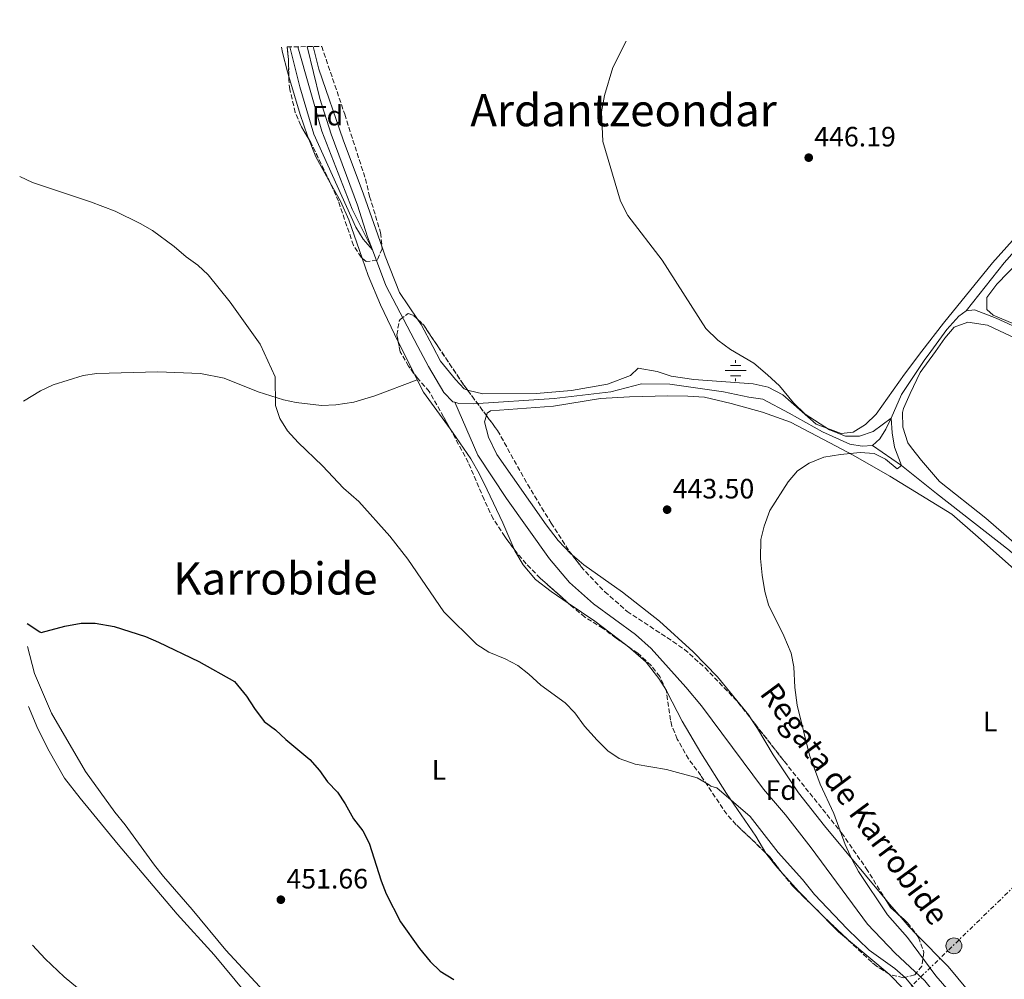
# Model space of a CAD drawing. Units: metres. Extents: x 614118 to 617563, y 4738630 to 4741000.
# Drawn here: x 614118 to 614470, y 4740612 to 4740955 of the extents above; entities that cross this region are included whole.
import ezdxf
from ezdxf.enums import TextEntityAlignment as Align

# ---------------------------------------------------------------- set-up
doc = ezdxf.new("R2010")
doc.units = ezdxf.units.M
doc.header["$MEASUREMENT"] = 0
doc.linetypes.add('DGN Style 3', pattern=[2.435890702152634, 1.739921930109024, -0.6959687720436097])
doc.linetypes.add('DGN Style 7', pattern=[3.4798438602180486, 1.565929737098122, -0.6959687720436097, 0.5219765790327072, -0.6959687720436097])
for name, color, linetype, lineweight in [('Acequia sin especificar', 4, 'Continuous', 0), ('Cota de punto acotado terreno', 7, 'Continuous', 0), ('Curva de nivel directora', 30, 'Continuous', 30), ('Curva de nivel intermedia', 30, 'Continuous', 0), ('Etiqueta de uso rústico', 92, 'Continuous', 0), ('Etiqueta de zona arbolada', 92, 'Continuous', 0), ('Fuente-manantial-naciente', 7, 'Continuous', 0), ('Línea de cambio de uso (parcela vista)', 92, 'Continuous', 0), ('Línea eléctrica', 6, 'DGN Style 7', 0), ('Poste tendido eléctrico', 7, 'Continuous', 0), ('Punto acotado terreno (símbolo)', 7, 'Continuous', 0), ('Texto de arroyo-regatas y barrancos', 142, 'Continuous', 0), ('Texto de Área (paraje) menor', 7, 'Continuous', 0), ('Torre eléctrica', 7, 'Continuous', 0), ('Zona arbolada', 92, 'DGN Style 3', 0)]:
    doc.layers.add(name, color=color, linetype=linetype, lineweight=lineweight)
doc.styles.add('Style-Arial', font='arial.ttf')

# ---------------------------------------------------------------- blocks, each defined once
blk = doc.blocks.new('5NACIE')
at = {"layer": 'Acequia sin especificar', "color": 4, "linetype": 'Continuous', "lineweight": 0, "flags": 128}
for points in [[(0, 0.2812), (0, 0.375)], [(-0.375, 0), (0.375, 0)], [(-0.1875, 0.1875), (0.1875, 0.1875)], [(-0.1875, -0.1875), (0.1875, -0.1875)], [(0, -0.2812), (0, -0.375)]]:
    blk.add_lwpolyline(points, dxfattribs=at)
blk = doc.blocks.new('5PATER')
at = {"layer": 'Punto acotado terreno (símbolo)', "linetype": 'Continuous', "lineweight": 0}
h = blk.add_hatch(color=51, dxfattribs=at)
edge = h.paths.add_edge_path()
edge.add_ellipse((0, 0), major_axis=(-0.1095731443231308, -0.1110710700762829), ratio=0.9994222409660317, start_angle=0, end_angle=360)
blk = doc.blocks.new('5PELE')
at = {"layer": 'Torre eléctrica', "linetype": 'Continuous', "lineweight": 0}
h = blk.add_hatch(color=9, dxfattribs=at)
edge = h.paths.add_edge_path()
edge.add_arc((-2.000000476837158e-05, 0), 0.2850000000000001, 0, 360)
at = {"layer": 'Torre eléctrica', "color": 252, "linetype": 'Continuous', "lineweight": 0}
blk.add_circle((-2.000000476837158e-05, 0), 0.2850000000000001, dxfattribs=at)

msp = doc.modelspace()

# ---------------------------------------------------------------- linework, layer by layer
at = {"layer": 'Acequia sin especificar', "color": 4, "linetype": 'Continuous', "lineweight": 0}
for points in [[(614538.6600000003, 4740950.430000001, 454.4600000000065), (614537.2100000001, 4740948.27, 454.3399999999965), (614527.2100000001, 4740933.630000001, 452.3000000000029), (614514.0099999999, 4740917.869999999, 450.9199999999983), (614510.9299999997, 4740913.310000001, 450), (614491.9699999997, 4740892.75, 448.7400000000052), (614470.0099999999, 4740867.789999999, 447.7200000000012), (614456.4500000002, 4740850.67, 446.820000000007)], [(614273.7000000002, 4740817.92, 441.5599999999977), (614272.9600000001, 4740818.109999999, 441.5200000000041), (614269.7199999997, 4740821.390000001, 441.4600000000065), (614264.2000000002, 4740830.75, 441.3399999999965), (614260.4500000002, 4740837.880000001, 441.2899999999936), (614248.9699999997, 4740859.710000001, 441.1600000000035), (614244.2800000003, 4740872.41, 440), (614236.9299999997, 4740886.99, 439.6999999999971), (614226.0899999999, 4740914.83, 439.5200000000041), (614217.5, 4740945.029999999, 439.3600000000006)], [(614456.4500000002, 4740850.67, 446.820000000007), (614453.7999999998, 4740848.67, 446.7599999999948), (614449.4800000006, 4740843.949999999, 446.4600000000065), (614443.7800000003, 4740836.15, 446.2100000000065), (614441.3600000005, 4740832.83, 446.1000000000058), (614433.3200000003, 4740820.75, 445.9199999999983), (614429.6500000004, 4740812.220000001, 445), (614427.7199999997, 4740808.350000001, 444.9400000000023), (614425.5199999996, 4740804.83, 445), (614422.9600000001, 4740802.51, 445)], [(614735.4800000006, 4740738.75, 451.1600000000035), (614692.8799999999, 4740753.310000001, 450), (614662.1200000001, 4740765.390000001, 449.6399999999995), (614617.3200000003, 4740782.189999999, 449.3999999999942), (614585.2400000002, 4740795.07, 448.9199999999983), (614555.1600000003, 4740808.029999999, 448.5), (614518, 4740825.07, 447.7799999999989), (614494.1399999997, 4740835.67, 447.3899999999995), (614467.1600000003, 4740848.029999999, 447.0599999999977), (614459.3300000001, 4740850.99, 446.820000000007), (614456.4500000002, 4740850.67, 446.820000000007)], [(614422.9600000001, 4740802.51, 445), (614419.2400000002, 4740802.27, 445), (614414.8399999999, 4740802.99, 445), (614405.04, 4740807.390000001, 444.9400000000023), (614393.1200000001, 4740814.029999999, 444.7599999999948), (614383.7199999997, 4740819.07, 444.1600000000035), (614378.7199999997, 4740819.789999999, 443.8600000000006), (614369.6399999997, 4740821.710000001, 443.5599999999977), (614350.4800000006, 4740824.430000001, 443.2599999999948), (614340.3200000003, 4740824.59, 442.8999999999942), (614329.4400000004, 4740821.630000001, 442.7799999999989), (614309.1600000003, 4740819.230000001, 442.4799999999959), (614280.2400000002, 4740817.390000001, 441.820000000007), (614275.1200000001, 4740817.550000001, 441.6399999999995), (614273.7000000002, 4740817.92, 441.5599999999977)], [(614503.0800000001, 4740516.029999999, 445), (614484.5199999996, 4740547.470000001, 444.1000000000058), (614469.8399999999, 4740570.91, 443.8000000000029), (614450.1200000001, 4740600.67, 443.5599999999977), (614441.5999999996, 4740611.07, 443.4400000000023), (614431.0800000001, 4740620.99, 443.5), (614421.1600000003, 4740631.390000001, 443.5), (614401, 4740658.67, 443.320000000007), (614391.7999999998, 4740670.51, 443.1999999999971), (614384, 4740679.630000001, 443.1999999999971), (614361.8399999999, 4740709.470000001, 442.6600000000035), (614356.1600000003, 4740716.109999999, 442.6000000000058), (614343.7999999998, 4740729.869999999, 442.4199999999983), (614338.2000000002, 4740734.91, 442.3600000000006), (614323.2000000002, 4740745.869999999, 442.3600000000006), (614314.5999999996, 4740753.470000001, 442.179999999993), (614307.5199999996, 4740761.949999999, 442.179999999993), (614292.1600000003, 4740783.550000001, 441.8800000000047), (614281.9199999999, 4740798.99, 441.820000000007), (614273.7000000002, 4740817.92, 441.5599999999977)], [(614775.4400000004, 4740541.27, 452.5299999999989), (614751.0800000001, 4740557.15, 452.0599999999977), (614694.7999999998, 4740596.27, 450.9199999999983), (614670.0800000001, 4740612.75, 450), (614654.8399999999, 4740624.27, 449.6999999999971), (614631.9199999999, 4740638.51, 449.2799999999989), (614558.2800000003, 4740691.15, 448.4400000000023), (614521.8799999999, 4740720.189999999, 447.4199999999983), (614471.8799999999, 4740764.99, 446.1600000000035), (614445.8399999999, 4740785.310000001, 445.8000000000029), (614433.2400000002, 4740795.310000001, 445), (614422.9600000001, 4740802.51, 445)]]:
    msp.add_polyline3d(points, dxfattribs=at)
at = {"layer": 'Curva de nivel directora', "color": 30, "linetype": 'Continuous', "lineweight": 30, "elevation": 450, "flags": 128}
msp.add_lwpolyline([(614120.7799999993, 4740738.83), (614125.3599999994, 4740735.820000002), (614125.7999999997, 4740735.640000001), (614134.2799999999, 4740737.960000001), (614140.0800000002, 4740738.92), (614145.0899999992, 4740738.970000001), (614151.8599999996, 4740737.740000002), (614163.1200000005, 4740734.199999999), (614167.7000000003, 4740732.180000001), (614182.1599999998, 4740725.24), (614194.9200000004, 4740718.11), (614199.2399999987, 4740712.910000001), (614202.0399999993, 4740708.51), (614205.5599999998, 4740703.87), (614209.5599999985, 4740700.87), (614213.230000001, 4740697.390000002), (614221.8799999988, 4740690.190000001), (614225.2400000006, 4740686.350000001), (614228.1500000008, 4740682.289999999), (614231.7599999984, 4740678.510000002), (614234.4999999988, 4740674.330000003), (614237.4400000002, 4740668.990000002), (614240.7199999992, 4740664.750000002), (614243.0700000006, 4740660.310000001), (614247.3199999997, 4740646.83), (614249.1399999991, 4740642.17), (614254.2399999998, 4740632.200000001), (614261.0199999991, 4740622.630000002), (614264.7999999988, 4740618.029999999), (614268.44, 4740614.61), (614273.259999999, 4740611.580000001)], dxfattribs=at)
at = {"layer": 'Curva de nivel intermedia', "color": 30, "linetype": 'Continuous', "lineweight": 0, "flags": 128}
for points, elevation in [([(614429.6500000001, 4740812.220000001), (614423.1600000013, 4740807.550000001), (614418.2800000019, 4740805.789999999), (614413.2800000019, 4740805.880000001), (614407.5199999996, 4740808.109999999), (614398.8600000005, 4740813.689999999), (614394.6800000007, 4740817.789999999), (614389.6800000007, 4740823.87), (614385.4400000004, 4740827.789999999), (614380.5200000008, 4740831.869999999), (614372.1900000003, 4740836.829999999), (614367.6399999994, 4740840.140000001), (614363.3900000004, 4740844.289999999), (614347.8100000012, 4740868.770000001), (614335.5300000011, 4740884.749999999), (614332.8900000014, 4740889.869999998), (614326.5400000013, 4740911.16), (614326.0499999995, 4740921.71), (614327.1300000013, 4740927.630000002), (614330.1700000011, 4740937.63), (614334.8300000015, 4740946.999999999)], 445), ([(614214.6400000014, 4740944.980000001), (614218.2900000014, 4740930.680000001), (614223.2400000001, 4740913.76), (614238.3299999998, 4740880.59), (614240.9299999992, 4740876.189999999), (614244.2799999998, 4740872.409999999), (614242.3900000011, 4740877.05), (614238.8500000006, 4740888.349999998), (614229.5099999999, 4740913.789999999), (614225.4100000004, 4740926.59), (614220.8500000007, 4740945.090000001)], 440), ([(614118.1399999997, 4740898.689999998), (614122.7300000007, 4740896.52), (614143.490000001, 4740889.56), (614152.2500000007, 4740886.279999998), (614161.2499999995, 4740881.899999999), (614165.6500000006, 4740879.32), (614173.3700000009, 4740873.640000001), (614177.6500000014, 4740869.880000001), (614181.7700000008, 4740866.92), (614185.4499999998, 4740863.529999998), (614193.3700000013, 4740853.720000001), (614204.050000001, 4740838.749999999), (614204.2000000008, 4740838.42), (614209.400000002, 4740826.99), (614209.5600000008, 4740816.829999999), (614211.1000000008, 4740812.079999999), (614213.8400000011, 4740807.720000001), (614217.6100000018, 4740803.539999999), (614226.3600000005, 4740795.230000001), (614233.8700000006, 4740787.269999999), (614239.32, 4740782.51), (614250.44, 4740770.109999999), (614256.8400000016, 4740761.81), (614269.6800000004, 4740743.07), (614281.5600000004, 4740731.310000001), (614285.7600000004, 4740728.600000001), (614291.6400000011, 4740726.189999998), (614296.1200000005, 4740723.79), (614300.1200000015, 4740720.75), (614304.4400000019, 4740716.749999999), (614313.0400000007, 4740710.510000001), (614316.5099999999, 4740706.909999999), (614320.01, 4740702.140000001), (614324.5200000006, 4740697.15), (614328.2800000003, 4740693.310000001), (614332.4300000009, 4740690.539999999), (614338.1200000016, 4740688.539999999), (614349.2700000008, 4740686.67), (614360.240000001, 4740683.710000001), (614364.5999999996, 4740681.23), (614365.1200000005, 4740680.749999999), (614365.0800000002, 4740680.669999998), (614367.2800000019, 4740680.109999999), (614379.2500000012, 4740669.850000001), (614389.1599999998, 4740656.970000001), (614397.9200000018, 4740647.310000001), (614402.2400000001, 4740642.029999999), (614413.8800000009, 4740629.710000001), (614421.7599999999, 4740622.050000001), (614430.9199999997, 4740615.470000001), (614434.7199999995, 4740612.220000001), (614438.4299999999, 4740607.739999999)], 445), ([(614464.480000001, 4740591.149999999), (614445.5300000011, 4740612.890000002), (614435.4800000016, 4740626.630000001), (614428.270000001, 4740634.65), (614417.9199999999, 4740650.189999999), (614415.5500000005, 4740654.600000001), (614413.1600000013, 4740659.869999998), (614409.12, 4740670.91), (614404.2000000003, 4740681.390000001), (614400.4600000009, 4740691.819999999), (614396.0199999996, 4740709.640000001), (614395.2199999995, 4740715.96), (614394.7600000012, 4740723.309999999), (614393.8800000005, 4740728.24), (614391.2400000007, 4740734.429999999), (614385.8000000003, 4740745.470000001), (614384.5000000016, 4740750.300000001), (614383.4800000002, 4740756.159999999), (614382.9500000004, 4740762.060000001), (614382.9999999997, 4740768.830000001), (614384.1500000008, 4740773.699999999), (614386.2800000008, 4740779.24), (614392.8000000009, 4740789.550000001), (614396.1200000001, 4740793.390000001), (614400.290000001, 4740796.149999999), (614405.4800000011, 4740798.319999999), (614411.4800000003, 4740799.279999998), (614418.5200000012, 4740799.949999999), (614423.5599999992, 4740799.63), (614427.52, 4740797.630000001), (614431.7600000001, 4740794.189999999), (614433.2399999998, 4740795.310000001), (614430.8400000016, 4740801.869999999), (614429.9200000007, 4740806.99), (614429.6500000001, 4740812.220000001)], 445), ([(614122.6900000004, 4740623.899999999), (614127.2300000001, 4740619), (614134.0499999997, 4740612.569999999), (614140.8200000002, 4740606.979999999)], 455)]:
    msp.add_lwpolyline(points, dxfattribs=dict(at, elevation=elevation))
at = {"layer": 'Línea de cambio de uso (parcela vista)', "color": 92, "linetype": 'Continuous', "lineweight": 0, "extrusion": (0.02430490010341564, 0.009669728716301687, 0.9996578255470799), "elevation": 61213.88303849161, "flags": 128}
msp.add_lwpolyline([(4178024.627748235, -2322472.399788483), (4178017.836802339, -2322472.399788484), (4178007.333543255, -2322473.733997258)], dxfattribs=at)
at = {"layer": 'Línea de cambio de uso (parcela vista)', "color": 92, "linetype": 'Continuous', "lineweight": 0, "extrusion": (0.7591956269110087, 0.373515760561502, 0.5330178014769892), "elevation": 2237352.675269288, "flags": 128}
msp.add_lwpolyline([(3982715.139970738, -1408935.847905265), (3982713.352967772, -1408935.824740265), (3982702.40972615, -1408935.9517932)], dxfattribs=at)
at = {"layer": 'Línea de cambio de uso (parcela vista)', "color": 92, "linetype": 'Continuous', "lineweight": 0, "extrusion": (0.004395991487830039, -0.00879800378671377, 0.9999516340244703), "elevation": -38567.1451378183, "flags": 128}
msp.add_lwpolyline([(614251.2210519795, 4740672.315925305), (614252.3163473434, 4740670.123940468)], dxfattribs=at)
at = {"layer": 'Línea de cambio de uso (parcela vista)', "color": 92, "linetype": 'Continuous', "lineweight": 0, "extrusion": (0.05600729846302208, 0.02168027013329251, 0.998194945091299), "elevation": 137627.0432667898, "flags": 128}
msp.add_lwpolyline([(4199397.833271766, -2280101.574868879), (4199397.833271766, -2280101.578199045)], dxfattribs=at)
at = {"layer": 'Línea de cambio de uso (parcela vista)', "color": 92, "linetype": 'Continuous', "lineweight": 0, "extrusion": (-0.1016786077946575, -0.06170943884805503, 0.9929015086472568), "elevation": -354571.5731995214, "flags": 128}
msp.add_lwpolyline([(-3734126.144741367, 2963667.911808221), (-3734121.232723676, 2963667.504878495), (-3734105.058495611, 2963668.898024269)], dxfattribs=at)
at = {"layer": 'Línea de cambio de uso (parcela vista)', "color": 92, "linetype": 'Continuous', "lineweight": 0, "extrusion": (0.0854016116511506, 0.1588167535567428, 0.9836075454758789), "elevation": 805809.5197069014, "flags": 128}
msp.add_lwpolyline([(1704191.188027582, -4393001.229138913), (1704179.759666617, -4393000.016311754), (1704166.149449929, -4392997.763126228)], dxfattribs=at)
at = {"layer": 'Línea de cambio de uso (parcela vista)', "color": 92, "linetype": 'Continuous', "lineweight": 0, "extrusion": (0.03032005634553482, 0.05332069127207854, 0.9981170262376409), "elevation": 271847.7130367395, "flags": 128}
msp.add_lwpolyline([(1809266.599115391, -4416327.550449243), (1809266.057523563, -4416327.24637856), (1809261.259029643, -4416325.277811687), (1809258.997508678, -4416324.5246133)], dxfattribs=at)
at = {"layer": 'Línea de cambio de uso (parcela vista)', "color": 92, "linetype": 'Continuous', "lineweight": 0, "extrusion": (0.1638364980263692, 0.1727899466699105, 0.9712369619429984), "elevation": 920228.8750720428, "flags": 128}
msp.add_lwpolyline([(2815996.863882265, -3751610.598907786), (2815986.901060371, -3751609.785015415), (2815979.052406486, -3751609.490619877)], dxfattribs=at)
at = {"layer": 'Línea de cambio de uso (parcela vista)', "color": 92, "linetype": 'Continuous', "lineweight": 0, "extrusion": (-0.01440222715142741, -0.001623878483888366, 0.9998949639195851), "elevation": -16101.30492544392, "flags": 128}
msp.add_lwpolyline([(614344.833678141, 4740617.486101393), (614353.4556667662, 4740608.6938898), (614357.0637709193, 4740605.69778585)], dxfattribs=at)
at = {"layer": 'Línea de cambio de uso (parcela vista)', "color": 92, "linetype": 'Continuous', "lineweight": 0, "extrusion": (0.236571769052425, 0.2190163369696798, 0.9466074382909686), "elevation": 1184055.843903574, "flags": 128}
msp.add_lwpolyline([(3061304.964952481, -3475279.49038193), (3061310.127742892, -3475279.67028908), (3061312.539990363, -3475279.806149997)], dxfattribs=at)
at = {"layer": 'Línea de cambio de uso (parcela vista)', "color": 92, "linetype": 'Continuous', "lineweight": 0, "extrusion": (-0.0179628743417274, -0.0007166323964781144, 0.9998383977340496), "elevation": -13988.478785099, "flags": 128}
msp.add_lwpolyline([(-4712366.009412827, 802806.3944560452), (-4712368.708767119, 802803.958031668), (-4712373.025458065, 802800.509211773)], dxfattribs=at)
at = {"layer": 'Línea de cambio de uso (parcela vista)', "color": 92, "linetype": 'Continuous', "lineweight": 0, "extrusion": (-0.007717597009943965, 0.006408945500621251, 0.9999496807909697), "elevation": 26086.46324617247, "flags": 128}
msp.add_lwpolyline([(614399.510286008, 4740555.766352806), (614414.0200141048, 4740543.717605353)], dxfattribs=at)
at = {"layer": 'Línea de cambio de uso (parcela vista)', "color": 92, "linetype": 'Continuous', "lineweight": 0}
for points in [[(614211.7199999997, 4740944.930000001, 441.7599999999948), (614212.0899999999, 4740943, 441.75), (614213.8099999996, 4740936.039999999, 441.8099999999977), (614214.3092999998, 4740934.374399999, 441.829700000002)], [(614247.6325000003, 4740873.421800001, 442.3012000000017), (614240.9699999997, 4740892.350000001, 442.25), (614233.6900000004, 4740911.710000001, 441.7700000000041), (614225.0499999998, 4740936.99, 441.6499999999942), (614222.9800000006, 4740945.119999999, 441.429999999993)], [(614214.3092999998, 4740934.374399999, 441.829700000002), (614218.3700000001, 4740920.83, 441.9900000000052), (614221.0099999999, 4740913.15, 442.1100000000006), (614221.4595999997, 4740912.019900001, 442.1100000000006)], [(614740.2699999996, 4740741.350000001, 452.2899999999936), (614734.7999999998, 4740742.430000001, 452.1699999999983), (614721.9199999999, 4740747.15, 451.8099999999977), (614689.8399999999, 4740757.949999999, 451.2700000000041), (614646.5599999996, 4740773.869999999, 450.4900000000052), (614621.5199999996, 4740781.789999999, 450.1300000000047), (614591.0800000001, 4740794.99, 449.9499999999971), (614564.3200000003, 4740806.189999999, 449.3500000000058), (614519.9600000001, 4740826.350000001, 448.3300000000018), (614497.9500000002, 4740835.630000001, 447.9400000000023), (614466.0800000001, 4740849.07, 447.3699999999953), (614463.7300000006, 4740851.15, 447.429999999993), (614463.8099999996, 4740855.390000001, 447.6100000000006), (614467.3700000001, 4740860.109999999, 447.7299999999959), (614475.29, 4740868.350000001, 448.1499999999942), (614493.6100000005, 4740888.430000001, 449.9499999999971), (614506.0899999999, 4740905.230000001, 451.2700000000041), (614509.4100000003, 4740909.07, 451.6300000000047), (614513.6900000004, 4740914.59, 451.6900000000023), (614518.4900000002, 4740917.310000001, 452.0500000000029), (614525.0499999998, 4740918.430000001, 452.1100000000006)], [(614229.0920000002, 4740896.443800001, 442.0751000000019), (614232.7699999996, 4740889.789999999, 442.0500000000029), (614235.7699999996, 4740883.15, 442.0500000000029), (614240.5592, 4740869.443, 442.2151000000013)], [(614480.1299999999, 4740883.789999999, 448.5500000000029), (614465.7699999996, 4740867.789999999, 447.7700000000041), (614448.3200000003, 4740846.27, 447.1100000000006), (614440.5800000001, 4740836.180000001, 446.7100000000065), (614434.3200000003, 4740828.029999999, 446.3899999999995), (614424.2000000002, 4740813.710000001, 446.0299999999989), (614420.4800000006, 4740809.949999999, 446.0299999999989), (614416, 4740807.230000001, 446.0299999999989), (614411.7599999999, 4740806.83, 445.9100000000035), (614402.8399999999, 4740810.109999999, 445.6100000000006), (614390.8399999999, 4740820.59, 445.25), (614385.6399999997, 4740823.390000001, 445.070000000007), (614380.2800000003, 4740824.59, 445.0099999999948), (614359.1200000001, 4740826.029999999, 444.4700000000012), (614351, 4740827.310000001, 444.2899999999936), (614345.9199999999, 4740828.99, 443.929999999993), (614339.1200000001, 4740830.109999999, 443.6900000000023), (614336.4000000004, 4740827.470000001, 443.6900000000023), (614328.1600000003, 4740824.430000001, 443.6300000000047), (614315.4000000004, 4740822.109999999, 443.3899999999995), (614302.6799999997, 4740821.07, 443.2100000000065), (614283.7199999997, 4740820.99, 443.0899999999965), (614278.6799999997, 4740822.109999999, 443.0899999999965), (614278.2063999996, 4740822.2948, 443.0899999999965)], [(614260.3212000001, 4740847.629799999, 442.6196999999956), (614253.9299999997, 4740857.15, 442.3699999999953), (614248.7699999996, 4740870.189999999, 442.3099999999977), (614247.6325000003, 4740873.421800001, 442.3012000000017)], [(614240.5592, 4740869.443, 442.2151000000013), (614242.7300000006, 4740863.230000001, 442.2899999999936), (614247.0499999998, 4740852.75, 442.3500000000058), (614253.4321999997, 4740839.548900001, 442.5103999999993)], [(614278.2063999996, 4740822.2948, 443.0899999999965), (614277.04, 4740822.75, 443.0899999999965), (614273.8399999999, 4740826.029999999, 443.0899999999965), (614268.5599999996, 4740832.67, 443.0299999999989), (614265.8099999996, 4740837.83, 442.8899999999995), (614261.6100000005, 4740845.710000001, 442.6699999999983), (614260.3212000001, 4740847.629799999, 442.6196999999956)], [(614475.3200000003, 4740766.109999999, 447.179999999993), (614463.4000000004, 4740776.51, 446.8800000000047), (614446.9199999999, 4740789.630000001, 446.820000000007), (614440.4000000004, 4740797.07, 446.820000000007), (614436.8399999999, 4740801.630000001, 446.820000000007), (614435.5999999996, 4740803.470000001, 446.820000000007), (614433.7599999999, 4740809.07, 446.820000000007), (614433.6799999997, 4740814.27, 446.7599999999948), (614434, 4740815.710000001, 446.6999999999971), (614436.3600000005, 4740821.07, 446.7599999999948), (614440, 4740828.59, 446.8800000000047), (614445.3899999997, 4740836.130000001, 446.9199999999983), (614448.7999999998, 4740840.91, 446.9400000000023), (614452.0800000001, 4740844.75, 447.1199999999953), (614456.9600000001, 4740846.59, 447.1199999999953), (614464.04, 4740845.550000001, 447.1199999999953), (614484.7599999999, 4740835.76, 447.5099999999948)], [(614119.4699999997, 4740818.33, 447.9799999999959), (614125.5599999996, 4740822.039999999, 447.820000000007), (614130.0599999996, 4740824.230000001, 447.679999999993), (614140.7999999998, 4740827.480000001, 447.2799999999989), (614145.7400000002, 4740828.27, 447.2799999999989), (614167.5300000003, 4740828.82, 446.9400000000023), (614182.7199999997, 4740828.199999999, 446.0800000000018), (614191.1600000003, 4740826.600000001, 445.7799999999989), (614203.3200000003, 4740821.630000001, 445.3000000000029), (614212.4400000004, 4740818.83, 444.8800000000047), (614216.9199999999, 4740817.869999999, 444.5800000000018), (614225.9600000001, 4740816.83, 444.1600000000035), (614231.0800000001, 4740816.99, 443.679999999993), (614237.5999999996, 4740818.029999999, 443.320000000007), (614245.04, 4740820.27, 443.1999999999971), (614260.1969, 4740825.958799999, 442.4002000000037)], [(614284.9413000002, 4740813.2106, 443.3999999999942), (614285.2000000002, 4740814.029999999, 443.3999999999942), (614286.4000000004, 4740814.91, 443.4600000000065), (614308.9199999999, 4740816.59, 443.3999999999942), (614325.7199999997, 4740819.230000001, 443.2799999999989), (614336.1200000001, 4740819.869999999, 443.2799999999989), (614349.7999999998, 4740820.27, 443.5200000000041), (614356.9600000001, 4740820.109999999, 443.5800000000018), (614362.8399999999, 4740819.710000001, 443.8800000000047), (614372.3600000005, 4740817.550000001, 444.1199999999953), (614383.6399999997, 4740814.350000001, 444.7200000000012), (614393.6399999997, 4740810.83, 444.6600000000035), (614407.6799999997, 4740803.470000001, 445.0800000000018), (614415.9600000001, 4740799.07, 445.679999999993), (614429.1200000001, 4740791.470000001, 446.2200000000012), (614451.2400000002, 4740777.949999999, 446.6999999999971), (614460.7199999997, 4740769.710000001, 447.0599999999977), (614473.6399999997, 4740758.109999999, 447.0599999999977), (614476.8092, 4740755.046200001, 447.1086000000069)], [(614315.5433, 4740763.3872, 443.820000000007), (614315.1600000003, 4740763.710000001, 443.820000000007), (614310.6399999997, 4740768.51, 443.820000000007), (614306.2400000002, 4740774.109999999, 443.7599999999948), (614288.6799999997, 4740799.230000001, 443.5800000000018), (614285.6799999997, 4740805.470000001, 443.3999999999942), (614284.2400000002, 4740810.99, 443.3999999999942), (614284.9413000002, 4740813.2106, 443.3999999999942)], [(614271.9742000002, 4740808.4407, 442.5157000000036), (614272.7999999998, 4740807.310000001, 442.5299999999989), (614279.4000000004, 4740797.710000001, 442.8300000000018), (614282.3600000005, 4740792.51, 442.8300000000018), (614285.2000000002, 4740786.67, 442.8300000000018), (614290.8399999999, 4740774.83, 442.9499999999971), (614294.8855999997, 4740765.377599999, 442.9499999999971)], [(614294.8855999997, 4740765.377599999, 442.9499999999971), (614295.1200000001, 4740764.83, 442.9499999999971), (614298.1200000001, 4740759.789999999, 443.1300000000047), (614302.5199999996, 4740754.59, 443.1900000000023), (614308.04, 4740750.350000001, 443.3099999999977), (614314.1796000004, 4740746.1732, 443.4513000000007)], [(614379.6492, 4740704.5823, 444.5583999999944), (614378.6799999997, 4740706.029999999, 444.5399999999936), (614367.4800000006, 4740719.789999999, 444.3600000000006), (614358.8399999999, 4740728.67, 444.179999999993), (614346.8399999999, 4740739.630000001, 444.179999999993), (614333.5999999996, 4740750.029999999, 443.820000000007), (614319.7199999997, 4740759.869999999, 443.820000000007), (614315.5433, 4740763.3872, 443.820000000007)], [(614205.4000000004, 4740607.390000001, 453.3500000000058), (614191.8399999999, 4740622.029999999, 453.4100000000035), (614179.8399999999, 4740636.59, 453.5299999999989), (614169.5599999996, 4740648.439999999, 453.2899999999936), (614166.3600000005, 4740652.439999999, 453.2299999999959), (614155.7999999998, 4740666.92, 452.4499999999971), (614152.2000000002, 4740671.4, 452.4499999999971), (614141.6399999997, 4740685.960000001, 451.9700000000012), (614129.5199999996, 4740706.76, 451.3699999999953), (614123.4800000006, 4740721, 451.1300000000047), (614120.9199999999, 4740730.59, 450.679999999993)], [(614334.6174, 4740731.312200001, 444.0763000000007), (614336.5999999996, 4740729.789999999, 444.1499999999942), (614342.04, 4740725.07, 444.2700000000041), (614346.5999999996, 4740719.230000001, 444.2700000000041), (614349.2482000003, 4740714.851700001, 444.428899999999)], [(614349.2482000003, 4740714.851700001, 444.428899999999), (614349.5999999996, 4740714.27, 444.4499999999971), (614354.9199999999, 4740703.949999999, 444.6300000000047), (614361.5199999996, 4740692.67, 444.9900000000052), (614370.7199999997, 4740678.109999999, 445.2299999999959), (614381.2000000002, 4740662.83, 445.0500000000029), (614384.8392000003, 4740656.8015, 445.2706000000035)], [(614121.2699999996, 4740709.220000001, 451.429999999993), (614124.6399999997, 4740701.24, 451.5899999999965), (614128.6399999997, 4740693.16, 451.8099999999977), (614134.2000000002, 4740683.560000001, 451.6900000000023), (614139.7599999999, 4740676.439999999, 451.9700000000012), (614153.3200000003, 4740659.880000001, 452.5099999999948), (614174.4400000004, 4740634.91, 453.2299999999959), (614187.5999999996, 4740620.430000001, 453.8300000000018), (614198.6399999997, 4740607.15, 454.070000000007)], [(614427.4956, 4740640.367500001, 445.7562000000034), (614405.7599999999, 4740666.51, 445.1399999999995), (614396.5199999996, 4740678.350000001, 444.8999999999942), (614387.4000000004, 4740691.869999999, 444.6600000000035), (614381.8399999999, 4740701.310000001, 444.6000000000058), (614379.6492, 4740704.5823, 444.5583999999944)], [(614457.3640999999, 4740607.161699999, 446.164300000004), (614456.8399999999, 4740607.869999999, 446.1600000000035), (614449.9600000001, 4740616.189999999, 446.1600000000035), (614438.5817, 4740627.8299, 445.9637999999978)], [(614428.8765000004, 4740613.545399999, 446.0663000000059), (614429.1600000003, 4740613.310000001, 446.070000000007), (614433.9199999999, 4740608.350000001, 446.1900000000023), (614442.6399999997, 4740597.470000001, 446.5500000000029), (614446.6399999997, 4740591.949999999, 446.5500000000029), (614447.0668000003, 4740591.2565, 446.5561000000016)]]:
    msp.add_polyline3d(points, dxfattribs=at)
at = {"layer": 'Línea eléctrica', "color": 6, "linetype": 'DGN Style 7', "lineweight": 0, "extrusion": (0.6961334894752255, -0.7179123656966906, 3.290494859129588e-06), "elevation": -2975611.950989751, "flags": 128}
msp.add_lwpolyline([(3740778.332063393, 509.2112358302513), (3740784.73620103, 508.8687358302507), (3741704.907392439, 459.6512358299853)], dxfattribs=at)
at = {"layer": 'Zona arbolada', "color": 92, "linetype": 'DGN Style 3', "lineweight": 0, "extrusion": (0.0904425205188959, 0.001442582605560142, 0.9959006323110832), "elevation": 62834.50121151866, "flags": 128}
msp.add_lwpolyline([(4730535.778284049, -686877.8893726576), (4730542.004675929, -686877.8893726576), (4730546.372255023, -686877.447159056)], dxfattribs=at)
at = {"layer": 'Zona arbolada', "color": 92, "linetype": 'DGN Style 3', "lineweight": 0, "extrusion": (-0.08299217853778877, -0.03931784377055194, 0.9957742743527703), "elevation": -236933.6234119245, "flags": 128}
msp.add_lwpolyline([(-4021437.927917734, 2573961.172488579), (-4021453.8030676, 2573961.077753047), (-4021455.271967898, 2573960.942727693)], dxfattribs=at)
at = {"layer": 'Zona arbolada', "color": 92, "linetype": 'DGN Style 3', "lineweight": 0, "extrusion": (0.01440760529366265, 0.01515907862544807, 0.9997812877049309), "elevation": 81165.25387936318, "flags": 128}
msp.add_lwpolyline([(614190.0876033707, 4740161.909692294), (614192.2861750934, 4740159.819652136), (614197.4550619805, 4740152.088804768), (614206.6829509919, 4740138.307159443), (614207.9691252196, 4740136.571780831)], dxfattribs=at)
at = {"layer": 'Zona arbolada', "color": 92, "linetype": 'DGN Style 3', "lineweight": 0, "extrusion": (-0.001769540718519891, 0.002386800367312456, 0.9999955859450841), "elevation": 10676.9805158267, "flags": 128}
msp.add_lwpolyline([(614278.0384334369, 4740810.314760227), (614284.7733823498, 4740801.230534351)], dxfattribs=at)
at = {"layer": 'Zona arbolada', "color": 92, "linetype": 'DGN Style 3', "lineweight": 0, "extrusion": (-0.05601541472721835, 0.01387291909360229, 0.9983335191351436), "elevation": 31803.88481716023, "flags": 128}
msp.add_lwpolyline([(-4749325.259954644, -542346.4767609048), (-4749329.270301209, -542351.3045352205), (-4749330.226001929, -542352.9871514661)], dxfattribs=at)
at = {"layer": 'Zona arbolada', "color": 92, "linetype": 'DGN Style 3', "lineweight": 0, "extrusion": (0.1102139282556049, 0.1252753572773158, 0.9859812244041513), "elevation": 662048.1259800311, "flags": 128}
msp.add_lwpolyline([(2670033.960165961, -3909430.543362246), (2670042.983978696, -3909430.861600154), (2670050.92829787, -3909431.327270312)], dxfattribs=at)
at = {"layer": 'Zona arbolada', "color": 92, "linetype": 'DGN Style 3', "lineweight": 0, "extrusion": (-0.14725855657886, -0.09944636477303176, 0.9840860419941642), "elevation": -561473.0377068227, "flags": 128}
msp.add_lwpolyline([(-3584827.157611561, 3112065.989790453), (-3584823.557975589, 3112065.854725744), (-3584819.625435567, 3112066.862083364)], dxfattribs=at)
at = {"layer": 'Zona arbolada', "color": 92, "linetype": 'DGN Style 3', "lineweight": 0}
for points in [[(614213.7000000002, 4740944.960000001, 446.0899999999965), (614226.0800000001, 4740945.17, 446.9100000000035), (614234.29, 4740920.91, 446.7700000000041), (614241.6900000004, 4740897.789999999, 446.7700000000041), (614243.2100000001, 4740891.550000001, 446.7100000000065), (614247.1299999999, 4740878.59, 446.1699999999983), (614247.6900000004, 4740872.83, 445.9900000000052), (614245.8499999996, 4740868.67, 446.0500000000029), (614242.0099999999, 4740868.27, 445.9900000000052), (614240.1299999999, 4740869.789999999, 445.9900000000052), (614237.4199999999, 4740874.029999999, 445.9900000000052), (614232.0499999998, 4740889.789999999, 446.2299999999959), (614230.0800000001, 4740894.390000001, 446.3000000000029), (614222.2100000001, 4740910.75, 446.2899999999936), (614218.5700000003, 4740916.91, 446.2299999999959), (614216.6500000004, 4740921.529999999, 446.1100000000006), (614214.6900000004, 4740929.75, 446.0500000000029), (614214.3300000001, 4740933.08, 446.0500000000029), (614214.2100000001, 4740940.600000001, 446.0500000000029)], [(614438, 4740613.230000001, 454.3300000000018), (614433.9600000001, 4740612.189999999, 454.2100000000065), (614429.1399999997, 4740613.380000001, 454.1000000000058), (614424.25, 4740616.449999999, 454), (614422.6399999997, 4740617.789999999, 453.9700000000012), (614407.7999999998, 4740631.789999999, 453.8500000000058), (614394.6799999997, 4740644.75, 453.6699999999983), (614390.2400000002, 4740650.029999999, 453.3099999999977), (614386.2400000002, 4740655.470000001, 453.0099999999948), (614374.1200000001, 4740666.99, 452.1699999999983), (614370.8200000003, 4740670.730000001, 451.8699999999953), (614361.5999999996, 4740684.51, 451.4499999999971), (614357.2000000002, 4740690.430000001, 450.7299999999959), (614353.1600000003, 4740697.550000001, 450.1900000000023), (614351.25, 4740702.189999999, 449.9400000000023), (614350.7199999997, 4740704.350000001, 449.8300000000018), (614349.2400000002, 4740714.91, 449.2899999999936), (614346.8799999999, 4740719.869999999, 449.2899999999936), (614343.8399999999, 4740723.850000001, 449.1300000000047), (614339.0700000003, 4740728.220000001, 448.6300000000047), (614331.2800000003, 4740733.630000001, 448.1499999999942), (614326.6399999997, 4740737.07, 448.1499999999942), (614320.0800000001, 4740741.15, 447.75), (614315.2599999999, 4740745.210000001, 447.2700000000041), (614304.2000000002, 4740755.07, 446.2899999999936), (614299.1600000003, 4740760.189999999, 446.0500000000029), (614295.9199999999, 4740764, 446.0899999999965), (614291.4900000002, 4740769.9, 446.5200000000041), (614287.3899999997, 4740776.27, 446.6999999999971), (614284.0999999996, 4740783.15, 446.7100000000065), (614278.4800000006, 4740796.430000001, 446.7100000000065), (614269.6399999997, 4740812.75, 446.7100000000065), (614264.5199999996, 4740821.789999999, 448.6900000000023), (614260.4000000004, 4740826.430000001, 448.6900000000023), (614257.0800000001, 4740830.83, 448.570000000007), (614254.1600000003, 4740836.029999999, 448.5099999999948), (614253.7300000006, 4740837.949999999, 448.4900000000052), (614252.9699999997, 4740842.029999999, 448.4499999999971), (614253.7199999997, 4740846.930000001, 448.4499999999971), (614254.0899999999, 4740847.550000001, 448.4499999999971), (614257.0099999999, 4740849.710000001, 448.4499999999971), (614258.8899999997, 4740848.99, 448.4499999999971), (614262.5199999996, 4740845.539999999, 448.4499999999971), (614267.6900000004, 4740837.810000001, 448.4900000000052), (614276.9199999999, 4740824.029999999, 448.570000000007), (614288.9600000001, 4740807.789999999, 448.6300000000047), (614299.6500000004, 4740788.65, 448.570000000007), (614308.04, 4740774.75, 448.570000000007), (614314.4800000006, 4740764.77, 448.2899999999936), (614318.7400000002, 4740759.230000001, 448.0599999999977), (614327.2400000002, 4740750.189999999, 447.6100000000006), (614335.2400000002, 4740743.199999999, 447.429999999993), (614351.5999999996, 4740732.430000001, 447.429999999993), (614355.7000000002, 4740729.600000001, 447.8699999999953), (614363.1200000001, 4740722.99, 449.1100000000006), (614374.8399999999, 4740710.720000001, 450.5099999999948), (614391.4199999999, 4740689.560000001, 452.5800000000018), (614411.8700000001, 4740663.970000001, 453.1900000000023), (614420.6799999997, 4740651.310000001, 453.4199999999983), (614429.4000000004, 4740637.310000001, 453.3099999999977), (614435.4800000006, 4740631.869999999, 453.6699999999983), (614438.5, 4740627.960000001, 454.0500000000029), (614439.3600000005, 4740626.59, 454.1499999999942), (614441.3200000003, 4740621.310000001, 454.3300000000018), (614440.5199999996, 4740616.390000001, 454.3300000000018)]]:
    msp.add_polyline3d(points, close=True, dxfattribs=at)
for points in [[(614226.0800000001, 4740945.17, 446.9100000000035), (614234.29, 4740920.91, 446.7700000000041), (614241.6900000004, 4740897.789999999, 446.7700000000041), (614243.2100000001, 4740891.550000001, 446.7100000000065), (614247.1299999999, 4740878.59, 446.1699999999983), (614247.6325000003, 4740873.421800001, 446.0084999999963)], [(614221.4595999997, 4740912.019900001, 446.2776000000013), (614218.5700000003, 4740916.91, 446.2299999999959), (614216.6500000004, 4740921.529999999, 446.1100000000006), (614214.6900000004, 4740929.75, 446.0500000000029), (614214.3300000001, 4740933.08, 446.0500000000029), (614214.3092999998, 4740934.374399999, 446.0500000000029)], [(614240.5592, 4740869.443, 445.9900000000052), (614240.1299999999, 4740869.789999999, 445.9900000000052), (614237.4199999999, 4740874.029999999, 445.9900000000052), (614232.0499999998, 4740889.789999999, 446.2299999999959), (614230.0800000001, 4740894.390000001, 446.3000000000029), (614229.0920000002, 4740896.443800001, 446.2986999999994)], [(614247.6325000003, 4740873.421800001, 446.0084999999963), (614247.6900000004, 4740872.83, 445.9900000000052), (614245.8499999996, 4740868.67, 446.0500000000029), (614242.0099999999, 4740868.27, 445.9900000000052), (614240.5592, 4740869.443, 445.9900000000052)], [(614253.4321999997, 4740839.548900001, 448.4743000000017), (614252.9699999997, 4740842.029999999, 448.4499999999971), (614253.7199999997, 4740846.930000001, 448.4499999999971), (614254.0899999999, 4740847.550000001, 448.4499999999971), (614257.0099999999, 4740849.710000001, 448.4499999999971), (614258.8899999997, 4740848.99, 448.4499999999971), (614260.3212000001, 4740847.629799999, 448.4499999999971)], [(614259.1017000005, 4740828.150699999, 448.6431000000011), (614257.0800000001, 4740830.83, 448.570000000007), (614254.1600000003, 4740836.029999999, 448.5099999999948), (614253.7300000006, 4740837.949999999, 448.4900000000052), (614253.4321999997, 4740839.548900001, 448.4743000000017)], [(614271.9742000002, 4740808.4407, 446.7100000000065), (614269.6399999997, 4740812.75, 446.7100000000065), (614264.5199999996, 4740821.789999999, 448.6900000000023), (614260.4000000004, 4740826.430000001, 448.6900000000023), (614259.1017000005, 4740828.150699999, 448.6431000000011)], [(614284.9413000002, 4740813.2106, 448.6100000000006), (614288.9600000001, 4740807.789999999, 448.6300000000047), (614299.6500000004, 4740788.65, 448.570000000007), (614308.04, 4740774.75, 448.570000000007), (614314.4800000006, 4740764.77, 448.2899999999936), (614315.5433, 4740763.3872, 448.232600000003)], [(614294.8855999997, 4740765.377599999, 446.1904000000068), (614291.4900000002, 4740769.9, 446.5200000000041), (614287.3899999997, 4740776.27, 446.6999999999971), (614284.0999999996, 4740783.15, 446.7100000000065), (614278.4800000006, 4740796.430000001, 446.7100000000065), (614271.9742000002, 4740808.4407, 446.7100000000065)], [(614314.1796000004, 4740746.1732, 447.1742999999988), (614304.2000000002, 4740755.07, 446.2899999999936), (614299.1600000003, 4740760.189999999, 446.0500000000029), (614295.9199999999, 4740764, 446.0899999999965), (614294.8855999997, 4740765.377599999, 446.1904000000068)], [(614315.5433, 4740763.3872, 448.232600000003), (614318.7400000002, 4740759.230000001, 448.0599999999977), (614327.2400000002, 4740750.189999999, 447.6100000000006), (614335.2400000002, 4740743.199999999, 447.429999999993), (614351.5999999996, 4740732.430000001, 447.429999999993), (614355.7000000002, 4740729.600000001, 447.8699999999953), (614363.1200000001, 4740722.99, 449.1100000000006), (614374.8399999999, 4740710.720000001, 450.5099999999948), (614379.6492, 4740704.5823, 451.110400000005)], [(614334.6174, 4740731.312200001, 448.3555999999954), (614331.2800000003, 4740733.630000001, 448.1499999999942), (614326.6399999997, 4740737.07, 448.1499999999942), (614320.0800000001, 4740741.15, 447.75), (614315.2599999999, 4740745.210000001, 447.2700000000041), (614314.1796000004, 4740746.1732, 447.1742999999988)], [(614349.2482000003, 4740714.851700001, 449.2930000000051), (614349.2400000002, 4740714.91, 449.2899999999936), (614346.8799999999, 4740719.869999999, 449.2899999999936), (614343.8399999999, 4740723.850000001, 449.1300000000047), (614339.0700000003, 4740728.220000001, 448.6300000000047), (614334.6174, 4740731.312200001, 448.3555999999954)], [(614384.8392000003, 4740656.8015, 452.9128999999957), (614374.1200000001, 4740666.99, 452.1699999999983), (614370.8200000003, 4740670.730000001, 451.8699999999953), (614361.5999999996, 4740684.51, 451.4499999999971), (614357.2000000002, 4740690.430000001, 450.7299999999959), (614353.1600000003, 4740697.550000001, 450.1900000000023), (614351.25, 4740702.189999999, 449.9400000000023), (614350.7199999997, 4740704.350000001, 449.8300000000018), (614349.2482000003, 4740714.851700001, 449.2930000000051)], [(614379.6492, 4740704.5823, 451.110400000005), (614391.4199999999, 4740689.560000001, 452.5800000000018), (614411.8700000001, 4740663.970000001, 453.1900000000023), (614420.6799999997, 4740651.310000001, 453.4199999999983), (614427.4956, 4740640.367500001, 453.3340000000026)], [(614402.1387, 4740637.382200001, 453.772299999997), (614394.6799999997, 4740644.75, 453.6699999999983), (614390.2400000002, 4740650.029999999, 453.3099999999977), (614389.9543000003, 4740650.418600001, 453.2885999999999)], [(614432.4223999997, 4740634.605799999, 453.4890000000014), (614435.4800000006, 4740631.869999999, 453.6699999999983), (614438.5, 4740627.960000001, 454.0500000000029), (614438.5817, 4740627.8299, 454.059500000003)], [(614438.5817, 4740627.8299, 454.059500000003), (614439.3600000005, 4740626.59, 454.1499999999942), (614441.3200000003, 4740621.310000001, 454.3300000000018), (614440.5199999996, 4740616.390000001, 454.3300000000018), (614438, 4740613.230000001, 454.3300000000018), (614433.9600000001, 4740612.189999999, 454.2100000000065), (614429.1399999997, 4740613.380000001, 454.1000000000058), (614428.8765000004, 4740613.545399999, 454.0945999999968)], [(614428.8765000004, 4740613.545399999, 454.0945999999968), (614424.25, 4740616.449999999, 454), (614422.6399999997, 4740617.789999999, 453.9700000000012), (614414.3678000001, 4740625.593900001, 453.9030999999959)]]:
    msp.add_polyline3d(points, dxfattribs=at)

# ---------------------------------------------------------------- block references
at = {"layer": 'Fuente-manantial-naciente', "color": 7, "linetype": 'Continuous', "lineweight": 0, "xscale": 10, "yscale": 10, "zscale": 10}
msp.add_blockref('5NACIE', (614374.0100000025, 4740829.24, 444.9199999999983), dxfattribs=at)
at = {"layer": 'Poste tendido eléctrico', "color": 7, "linetype": 'Continuous', "lineweight": 0, "xscale": 10, "yscale": 10, "zscale": 10}
msp.add_blockref('5PELE', (614452.0200000004, 4740623.619999999, 446.3099999999977), dxfattribs=at)
at = {"layer": 'Punto acotado terreno (símbolo)', "color": 7, "linetype": 'Continuous', "lineweight": 0, "xscale": 10, "yscale": 10, "zscale": 10}
for p in [(614400.1299999978, 4740905.390000002, 446.1900000000023), (614349.5199999989, 4740779.550000001, 443.5), (614211.4800000008, 4740640.110000002, 451.6600000000035)]:
    msp.add_blockref('5PATER', p, dxfattribs=at)

# ---------------------------------------------------------------- texts
at = {"layer": 'Cota de punto acotado terreno', "color": 7, "linetype": 'Continuous', "lineweight": 0, "style": 'Style-Arial'}
for s, p in [('446.19', (614402.1099999987, 4740909.390000002, 446.1900000000023)), ('443.50', (614351.5100000009, 4740783.550000001, 443.5)), ('451.66', (614213.4699999985, 4740644.109999999, 451.6600000000035))]:
    msp.add_text(s, height=7.000000000000002, dxfattribs=at).set_placement(p)
at = {"layer": 'Etiqueta de uso rústico', "color": 92, "linetype": 'Continuous', "lineweight": 0, "style": 'Style-Arial'}
for p in [(614465.0014203787, 4740703.780010001, 447.0899999999965), (614268.0014203789, 4740686.500010001, 447.5399999999936)]:
    msp.add_text('L', height=7.000000000000002, dxfattribs=at).set_placement(p, align=Align.MIDDLE_CENTER)
at = {"layer": 'Etiqueta de zona arbolada', "color": 92, "linetype": 'Continuous', "lineweight": 0, "style": 'Style-Arial'}
for p in [(614228.1574413632, 4740920.41001, 440.0899999999965), (614390.2874413665, 4740679.300010001, 444.8699999999953)]:
    msp.add_text('Fd', height=7.000000000000002, dxfattribs=at).set_placement(p, align=Align.MIDDLE_CENTER)
at = {"layer": 'Texto de arroyo-regatas y barrancos', "color": 142, "linetype": 'Continuous', "lineweight": 0, "style": 'Style-Arial'}
msp.add_text('Regata de Karrobide', height=8, rotation=306.557, dxfattribs=at).set_placement((614382.3400000008, 4740713.790000001, 444.6600000000035))
at = {"layer": 'Texto de Área (paraje) menor', "color": 7, "linetype": 'Continuous', "lineweight": 0, "style": 'Style-Arial'}
for s, p in [('Ardantzeondar', (614333.9533603217, 4740922.35001, 444.0599999999977)), ('Karrobide', (614209.4962111114, 4740754.94001, 448.1499999999942))]:
    msp.add_text(s, height=11.5, dxfattribs=at).set_placement(p, align=Align.MIDDLE_CENTER)

doc.saveas('drawing.dxf')
